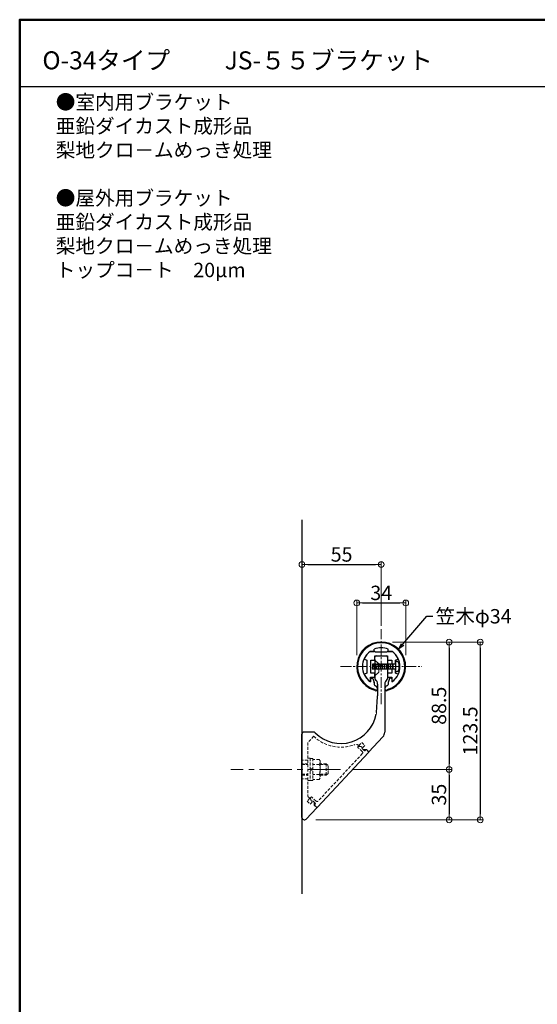
# Model space of a CAD drawing. Extents: x 57 to 2331, y -1770 to -384.
# Drawn here: x 57 to 416, y -1068 to -384 of the extents above; entities that cross this region are included whole.
import ezdxf

# ---------------------------------------------------------------- set-up
doc = ezdxf.new("R2010")
doc.units = 0
doc.header["$LTSCALE"] = 10
doc.header["$MEASUREMENT"] = 0
for name, pattern in [('CENTER', [12, 5, -0.8, 0.4, -0.8, 5]), ('CENTER2', [1.125, 0.75, -0.125, 0.125, -0.125]), ('DASHED2', [0.375, 0.25, -0.125])]:
    doc.linetypes.add(name, pattern=pattern)
doc.layers.get('0').update_dxf_attribs({"linetype": 'CONTINUOUS'})
doc.layers.get('DEFPOINTS').update_dxf_attribs({"linetype": 'CONTINUOUS'})
for name, color, linetype in [('02壁', 9, 'CONTINUOUS'), ('08文字', 21, 'CONTINUOUS'), ('BLU', 5, 'CONTINUOUS'), ('moji', 70, 'CONTINUOUS'), ('zumenwaku', 190, 'CONTINUOUS'), ('タッピンネジ', 2, 'CONTINUOUS'), ('笠木', 6, 'CONTINUOUS'), ('金台', 3, 'CONTINUOUS'), ('ﾌﾞﾗｹｯﾄ', 7, 'CONTINUOUS'), ('ﾌﾞﾗｹｯﾄｶﾊﾞｰ', 7, 'CONTINUOUS')]:
    doc.layers.add(name, color=color, linetype=linetype)
doc.layers.add('center', color=5, linetype='CENTER', lineweight=13)
doc.layers.add('sunpou', color=7, linetype='CONTINUOUS', lineweight=13)
doc.styles.add('MSP', font='txt')
doc.styles.get("Standard").update_dxf_attribs({"font": 'simplex.shx', "width": 0.7, "bigfont": 'bigfont.shx'})
doc.dimstyles.new('詳細寸法', dxfattribs={"dimscale": 4, "dimtxt": 2.5, "dimasz": 1, "dimexe": 0.5, "dimexo": 2, "dimgap": 0.5, "dimtad": 1, "dimdec": 1, "dimzin": 9, "dimdsep": 46, "dimtxsty": 'Standard', "dimblk1": 'ORIGIN', "dimblk2": 'ORIGIN', "dimsah": 1, "dimcen": 1, "dimclrd": 11, "dimclre": 11, "dimclrt": 2, "dimadec": 0, "dimazin": 0, "dimtfac": 1, "dimtdec": 1, "dimtmove": 2, "dimatfit": 3, "dimldrblk": 'OPEN30', "dimfxl": 0.5, "dimtolj": 1, "dimtzin": 9, "dimlwe": 9, "dimarcsym": 0})

# ---------------------------------------------------------------- blocks, each defined once
blk = doc.blocks.new('_ORIGIN')
at = {"color": 0, "linetype": 'ByBlock'}
blk.add_line((0, 0), (-1, 0), dxfattribs=at)
blk.add_circle((0, 0), 0.5, dxfattribs=at)
blk = doc.blocks.new('*D44')
at = {"layer": 'DEFPOINTS', "color": 0, "linetype": 'Continuous', "ltscale": 0.5, "transparency": 16777216}
for p in [(308, -762.69), (253, -813.39), (308, -813.39)]:
    blk.add_point(p, dxfattribs=at)
at = {"layer": 'sunpou', "color": 11, "linetype": 'Continuous', "lineweight": 9, "ltscale": 0.5, "transparency": 16777216}
for p, q in [((253, -805.39), (253, -760.69)), ((308, -805.39), (308, -760.69))]:
    blk.add_line(p, q, dxfattribs=at)
at = {"layer": 'sunpou', "color": 11, "linetype": 'Continuous', "lineweight": -2, "ltscale": 0.5, "transparency": 16777216}
blk.add_line((257, -762.69), (304, -762.69), dxfattribs=at)
at = {"layer": 'sunpou', "color": 11, "linetype": 'Continuous', "lineweight": -2, "ltscale": 0.5, "transparency": 16777216, "xscale": 4, "yscale": 4, "zscale": 4, "rotation": 180}
blk.add_blockref('_ORIGIN', (253, -762.69), dxfattribs=at)
at = {"layer": 'sunpou', "color": 11, "linetype": 'Continuous', "lineweight": -2, "ltscale": 0.5, "transparency": 16777216, "xscale": 4, "yscale": 4, "zscale": 4}
blk.add_blockref('_ORIGIN', (308, -762.69), dxfattribs=at)
at = {"layer": 'sunpou', "color": 2, "linetype": 'Continuous', "ltscale": 0.5, "transparency": 16777216, "insert": (280.5, -755.69), "char_height": 10, "attachment_point": 5}
blk.add_mtext('\\A1;55', dxfattribs=at)
blk = doc.blocks.new('_Open30')
at = {"layer": 'sunpou', "color": 0, "linetype": 'Continuous', "lineweight": -2}
for p, q in [((-1, 0.27), (0, 0)), ((0, 0), (-1, -0.27)), ((0, 0), (-1, 0))]:
    blk.add_line(p, q, dxfattribs=at)
blk = doc.blocks.new('*D45')
at = {"layer": 'DEFPOINTS', "color": 0, "linetype": 'Continuous', "ltscale": 0.5, "transparency": 16777216}
for p in [(325.05, -789.4), (291.05, -833.56), (325.05, -833.56)]:
    blk.add_point(p, dxfattribs=at)
at = {"layer": 'sunpou', "color": 11, "linetype": 'Continuous', "lineweight": 9, "ltscale": 0.5, "transparency": 16777216}
for p, q in [((291.05, -825.56), (291.05, -787.4)), ((325.05, -825.56), (325.05, -787.4))]:
    blk.add_line(p, q, dxfattribs=at)
at = {"layer": 'sunpou', "color": 11, "linetype": 'Continuous', "lineweight": -2, "ltscale": 0.5, "transparency": 16777216}
blk.add_line((295.05, -789.4), (321.05, -789.4), dxfattribs=at)
at = {"layer": 'sunpou', "color": 11, "linetype": 'Continuous', "lineweight": -2, "ltscale": 0.5, "transparency": 16777216, "xscale": 4, "yscale": 4, "zscale": 4, "rotation": 180}
blk.add_blockref('_ORIGIN', (291.05, -789.4), dxfattribs=at)
at = {"layer": 'sunpou', "color": 11, "linetype": 'Continuous', "lineweight": -2, "ltscale": 0.5, "transparency": 16777216, "xscale": 4, "yscale": 4, "zscale": 4}
blk.add_blockref('_ORIGIN', (325.05, -789.4), dxfattribs=at)
at = {"layer": 'sunpou', "color": 2, "linetype": 'Continuous', "ltscale": 0.5, "transparency": 16777216, "insert": (308.05, -782.4), "char_height": 10, "attachment_point": 5}
blk.add_mtext('\\A1;34', dxfattribs=at)
blk = doc.blocks.new('*D48')
at = {"layer": 'DEFPOINTS', "color": 0, "linetype": 'Continuous', "ltscale": 0.5, "transparency": 16777216}
for p in [(307.92, -816.56), (254.7, -940.06), (376.84, -940.06)]:
    blk.add_point(p, dxfattribs=at)
at = {"layer": 'sunpou', "color": 11, "linetype": 'Continuous', "lineweight": 9, "ltscale": 0.5, "transparency": 16777216}
for p, q in [((315.92, -816.56), (378.84, -816.56)), ((262.7, -940.06), (378.84, -940.06))]:
    blk.add_line(p, q, dxfattribs=at)
at = {"layer": 'sunpou', "color": 11, "linetype": 'Continuous', "lineweight": -2, "ltscale": 0.5, "transparency": 16777216}
blk.add_line((376.84, -820.56), (376.84, -936.06), dxfattribs=at)
at = {"layer": 'sunpou', "color": 11, "linetype": 'Continuous', "lineweight": -2, "ltscale": 0.5, "transparency": 16777216, "xscale": 4, "yscale": 4, "zscale": 4}
for p, rotation in [((376.84, -816.56), 90), ((376.84, -940.06), 270)]:
    blk.add_blockref('_ORIGIN', p, dxfattribs=dict(at, rotation=rotation))
at = {"layer": 'sunpou', "color": 2, "linetype": 'Continuous', "ltscale": 0.5, "transparency": 16777216, "insert": (369.84, -878.31), "char_height": 10, "attachment_point": 5, "rotation": 90}
blk.add_mtext('\\A1;123.5', dxfattribs=at)
blk = doc.blocks.new('*D49')
at = {"layer": 'DEFPOINTS', "color": 0, "linetype": 'Continuous', "ltscale": 0.5, "transparency": 16777216}
for p in [(307.92, -816.56), (279.75, -905.06), (355.13, -905.06)]:
    blk.add_point(p, dxfattribs=at)
at = {"layer": 'sunpou', "color": 11, "linetype": 'Continuous', "lineweight": 9, "ltscale": 0.5, "transparency": 16777216}
for p, q in [((315.92, -816.56), (357.13, -816.56)), ((287.75, -905.06), (357.13, -905.06))]:
    blk.add_line(p, q, dxfattribs=at)
at = {"layer": 'sunpou', "color": 11, "linetype": 'Continuous', "lineweight": -2, "ltscale": 0.5, "transparency": 16777216}
blk.add_line((355.13, -820.56), (355.13, -901.06), dxfattribs=at)
at = {"layer": 'sunpou', "color": 11, "linetype": 'Continuous', "lineweight": -2, "ltscale": 0.5, "transparency": 16777216, "xscale": 4, "yscale": 4, "zscale": 4}
for p, rotation in [((355.13, -816.56), 90), ((355.13, -905.06), 270)]:
    blk.add_blockref('_ORIGIN', p, dxfattribs=dict(at, rotation=rotation))
at = {"layer": 'sunpou', "color": 2, "linetype": 'Continuous', "ltscale": 0.5, "transparency": 16777216, "insert": (348.13, -860.81), "char_height": 10, "attachment_point": 5, "rotation": 90}
blk.add_mtext('\\A1;88.5', dxfattribs=at)
blk = doc.blocks.new('*D50')
at = {"layer": 'DEFPOINTS', "color": 0, "linetype": 'Continuous', "ltscale": 0.5, "transparency": 16777216}
for p in [(279.75, -905.06), (254.7, -940.06), (355.13, -940.06)]:
    blk.add_point(p, dxfattribs=at)
at = {"layer": 'sunpou', "color": 11, "linetype": 'Continuous', "lineweight": 9, "ltscale": 0.5, "transparency": 16777216}
for p, q in [((287.75, -905.06), (357.13, -905.06)), ((262.7, -940.06), (357.13, -940.06))]:
    blk.add_line(p, q, dxfattribs=at)
at = {"layer": 'sunpou', "color": 11, "linetype": 'Continuous', "lineweight": -2, "ltscale": 0.5, "transparency": 16777216}
blk.add_line((355.13, -909.06), (355.13, -936.06), dxfattribs=at)
at = {"layer": 'sunpou', "color": 11, "linetype": 'Continuous', "lineweight": -2, "ltscale": 0.5, "transparency": 16777216, "xscale": 4, "yscale": 4, "zscale": 4}
for p, rotation in [((355.13, -905.06), 90), ((355.13, -940.06), 270)]:
    blk.add_blockref('_ORIGIN', p, dxfattribs=dict(at, rotation=rotation))
at = {"layer": 'sunpou', "color": 2, "linetype": 'Continuous', "ltscale": 0.5, "transparency": 16777216, "insert": (348.13, -922.56), "char_height": 10, "attachment_point": 5, "rotation": 90}
blk.add_mtext('\\A1;35', dxfattribs=at)

msp = doc.modelspace()

# ---------------------------------------------------------------- linework, layer by layer
at = {"layer": '02壁'}
msp.add_line((253, -731.73), (253, -991.51), dxfattribs=at)
at = {"layer": 'BLU', "linetype": 'DASHED2', "lineweight": 9, "ltscale": 0.8}
for p, q in [((261.09, -882.03), (257, -886.42)), ((257, -886.42), (257, -898.56)), ((293.77, -889.15), (292.29, -889.08)), ((292.58, -888.5), (294.53, -886.41)), ((293.25, -889.12), (292.58, -888.5)), ((294.53, -886.41), (296.73, -888.46)), ((296.73, -888.46), (294.78, -890.55)), ((294.9, -894.08), (264.21, -926.99)), ((294.85, -892.67), (291.93, -889.94)), ((294.78, -890.55), (295.51, -891.23)), ((296.24, -891.91), (294.78, -890.55)), ((295.51, -891.23), (297.5, -891.16)), ((296.95, -891.89), (297.25, -891.56)), ((297.61, -891.18), (297.25, -891.56)), ((297.72, -891.24), (299.38, -892.79)), ((297.96, -891.54), (299.06, -892.56)), ((257, -898.56), (253, -898.56)), ((257, -901.06), (253, -901.06)), ((253, -901.69), (257, -901.69)), ((257, -897.31), (258.6, -897.31)), ((257, -898.56), (257, -923.26)), ((258.6, -897.31), (258.6, -912.81)), ((258.6, -897.36), (260.6, -897.36)), ((260.6, -897.36), (260.6, -912.76)), ((265.02, -898.14), (260.6, -898.14)), ((265.02, -901.6), (260.6, -901.6)), ((265.02, -898.14), (265.6, -899.14)), ((265.6, -899.14), (265.6, -910.99)), ((269.9, -901.06), (265.6, -901.06)), ((265.6, -901.69), (269.9, -901.69)), ((271.1, -902.26), (269.9, -901.06)), ((269.9, -909.06), (269.9, -901.06)), ((269.9, -901.69), (270.53, -901.69)), ((271.1, -907.86), (271.1, -902.26)), ((253, -908.44), (257, -908.44)), ((253, -909.06), (257, -909.06)), ((258.6, -904.73), (260.6, -904.38)), ((260.6, -905.4), (258.6, -905.75)), ((265.02, -908.53), (260.6, -908.53)), ((265.6, -908.44), (270.53, -908.44)), ((265.6, -909.06), (269.9, -909.06)), ((269.9, -909.06), (271.1, -907.86)), ((257, -911.56), (253, -911.56)), ((258.6, -912.81), (257, -912.81)), ((260.6, -912.76), (258.6, -912.76)), ((265.02, -911.99), (260.6, -911.99)), ((265.6, -910.99), (265.02, -911.99)), ((258.48, -925.07), (256.53, -927.16)), ((256.53, -927.16), (258.73, -929.21)), ((257.32, -923.99), (258.48, -925.07)), ((258.48, -925.07), (259.15, -925.69)), ((258.73, -929.21), (260.68, -927.12)), ((259.21, -926.21), (259.03, -924.74)), ((262.8, -927.04), (259.87, -924.32)), ((260.68, -927.12), (261.41, -927.8)), ((262.14, -928.48), (260.68, -927.12)), ((261.41, -927.8), (261.48, -929.8)), ((261.86, -929.52), (261.5, -929.9)), ((263.24, -931.56), (261.57, -930)), ((262.16, -929.19), (261.86, -929.52)), ((261.88, -930.22), (262.98, -931.25))]:
    msp.add_line(p, q, dxfattribs=at)
for centre, radius, start, end in [((280, -862.06), 27.5, 226.56241, 290.18931), ((290.53, -890.69), 3, 47, 110.18931), ((292.27, -889.58), 0.5, 87.2259, 227), ((293.72, -890.25), 1.1, 344.03569, 87.2259), ((294.17, -893.4), 1, 317, 47), ((296.58, -891.55), 0.5, 227, 317), ((297.62, -891.9), 0.5, 47, 137), ((297.52, -891.46), 0.3, 47, 92), ((298.72, -892.92), 0.5, 317, 47), ((299.45, -892.72), 0.1, 227, 317), ((262.73, -899.87), 2.87, 322.93929, 0), ((254.98, -905.06), 10.63, 340.97217, 19.02783), ((262.73, -910.26), 2.87, 0, 37.06071), ((258, -923.26), 1, 180, 227), ((259.53, -924.68), 0.5, 47, 186.7741), ((260.3, -926.08), 1.1, 186.7741, 289.96431), ((261.78, -929.78), 0.3, 182, 204.5), ((261.78, -929.78), 0.3, 204.5, 227), ((262.22, -929.86), 0.5, 137, 227), ((261.8, -928.85), 0.5, 317, 47), ((263.48, -926.31), 1, 227, 317), ((263.32, -930.88), 0.5, 227, 317), ((263.17, -931.63), 0.1, 317, 47)]:
    msp.add_arc(centre, radius, start, end, dxfattribs=at)
at = {"layer": 'center', "linetype": 'CENTER2'}
for p, q in [((308, -859.62), (308, -807.51)), ((279.82, -833.56), (336.18, -833.56))]:
    msp.add_line(p, q, dxfattribs=at)
at = {"layer": 'center', "linetype": 'CENTER2', "ltscale": 3}
msp.add_line((279.75, -905.06), (203.58, -905.06), dxfattribs=at)
at = {"layer": 'zumenwaku', "linetype": 'Continuous'}
msp.add_line((56.97, -430.46), (1701.97, -430.46), dxfattribs=at)
at = {"layer": 'zumenwaku', "linetype": 'Continuous', "lineweight": 50}
msp.add_lwpolyline([(56.97, -1769.15), (2056.97, -1769.15), (2056.97, -384.15), (56.97, -384.15)], close=True, dxfattribs=at)
at = {"layer": 'タッピンネジ', "color": 4}
for p, q in [((303.6, -831.91), (302, -831.91)), ((302, -831.91), (302, -835.21)), ((302.24, -835.56), (302, -834.21)), ((302.88, -831.91), (302.95, -831.56)), ((303.65, -835.56), (302.95, -831.56)), ((303.6, -831.91), (312.4, -831.91)), ((304.29, -831.91), (304.36, -831.56)), ((305.06, -835.56), (304.36, -831.56)), ((305.7, -831.91), (305.77, -831.56)), ((306.47, -835.56), (305.77, -831.56)), ((307.11, -831.91), (307.18, -831.56)), ((307.88, -835.56), (307.18, -831.56)), ((308.52, -831.91), (308.59, -831.56)), ((309.29, -835.56), (308.59, -831.56)), ((309.93, -831.91), (310, -831.56)), ((310.7, -835.56), (310, -831.56)), ((311.34, -831.91), (311.41, -831.56)), ((312.11, -835.56), (311.41, -831.56)), ((315.5, -831.91), (312.4, -831.91)), ((312.75, -831.91), (312.82, -831.56)), ((313.52, -835.56), (312.82, -831.56)), ((314.16, -831.91), (314.23, -831.56)), ((314.93, -835.56), (314.23, -831.56)), ((317.8, -831.91), (315.51, -831.91)), ((315.57, -831.91), (315.64, -831.56)), ((316.34, -835.56), (315.64, -831.56)), ((316.4, -835.21), (316.4, -831.91)), ((318, -830.06), (318, -837.06)), ((319.12, -830.16), (318, -830.06)), ((302, -835.21), (303.6, -835.21)), ((302.24, -835.56), (302.3, -835.21)), ((303.6, -835.21), (312.4, -835.21)), ((303.65, -835.56), (303.71, -835.21)), ((305.06, -835.56), (305.12, -835.21)), ((306.47, -835.56), (306.53, -835.21)), ((307.88, -835.56), (307.94, -835.21)), ((309.29, -835.56), (309.35, -835.21)), ((310.7, -835.56), (310.76, -835.21)), ((312.11, -835.56), (312.17, -835.21)), ((312.4, -835.21), (315.5, -835.21)), ((313.52, -835.56), (313.58, -835.21)), ((314.93, -835.56), (314.99, -835.21)), ((315.51, -835.21), (317.8, -835.21)), ((316.34, -835.56), (316.4, -835.21)), ((318, -837.06), (319.12, -836.97))]:
    msp.add_line(p, q, dxfattribs=at)
for centre, radius, start, end in [((317.8, -831.71), 0.2, 270, 0), ((319.01, -831.46), 1.3, 15.88085, 85), ((311.6, -833.56), 9, 344.11915, 15.88085), ((317.8, -835.41), 0.2, 0, 90), ((319.01, -835.67), 1.3, 275, 344.11915)]:
    msp.add_arc(centre, radius, start, end, dxfattribs=at)
at = {"layer": '笠木'}
for p, q in [((300.34, -823.06), (303.2, -823.06)), ((303.2, -823.06), (303.2, -821.48)), ((312.8, -823.06), (312.8, -821.48)), ((312.8, -823.06), (315.67, -823.06)), ((300.5, -842.06), (300.5, -844.18)), ((301, -841.56), (301.74, -841.56)), ((302.21, -841.9), (303.17, -844.61)), ((303.2, -844.78), (303.2, -846)), ((303.91, -846.95), (304.02, -846.98)), ((312.09, -846.95), (311.98, -846.98)), ((312.8, -844.78), (312.8, -846)), ((313.8, -841.9), (312.83, -844.61)), ((315, -841.56), (314.27, -841.56)), ((315.5, -842.06), (315.5, -844.18)), ((305.5, -848.91), (305.5, -849.34)), ((310.5, -848.91), (310.5, -849.34))]:
    msp.add_line(p, q, dxfattribs=at)
for centre, radius, start, end in [((308, -833.56), 17, 288.03054, 251.96946), ((308, -833.56), 16.5, 288.03054, 251.96946), ((308, -833.56), 13, 68.33181, 111.66819), ((308, -833.56), 13, 126.12892, 180), ((308, -833.56), 13, 0, 53.87107), ((308, -833.56), 13, 180, 234.76558), ((308, -833.56), 13, 305.23442, 0), ((301, -842.06), 0.5, 90, 180), ((301.74, -842.06), 0.5, 19.54348, 90), ((302.7, -844.78), 0.5, 0, 19.54346), ((302.7, -844.78), 0.5, 0, 19.54346), ((304.2, -846), 1, 180, 253.00384), ((304.2, -846), 1, 180, 253.00384), ((303.5, -848.91), 2, 0, 74.97677), ((312.5, -848.91), 2, 105.02323, 180), ((311.8, -846), 1, 286.99616, 0), ((311.8, -846), 1, 286.99616, 0), ((313.3, -844.78), 0.5, 160.45654, 180), ((313.3, -844.78), 0.5, 160.45654, 180), ((314.27, -842.06), 0.5, 90, 160.45652), ((315, -842.06), 0.5, 0, 90), ((301.5, -853.53), 4, 55.34543, 71.96946), ((301.5, -853.53), 4.5, 56.94427, 71.96946), ((304.4, -849.34), 1.1, 235.34543, 0), ((304.5, -848.92), 1, 236.94427, 0), ((311.5, -848.92), 1, 180, 303.05573), ((311.6, -849.34), 1.1, 180, 304.65457), ((314.5, -853.53), 4.5, 108.03054, 123.05573), ((314.5, -853.53), 4, 108.03054, 124.65457)]:
    msp.add_arc(centre, radius, start, end, dxfattribs=at)
at = {"layer": '金台'}
for p, q in [((303.25, -823.06), (300.34, -823.06)), ((303.5, -828.76), (303.5, -826.06)), ((303.5, -826.06), (312.5, -826.06)), ((303.75, -823.56), (303.75, -823.56)), ((307.8, -823.56), (303.75, -823.56)), ((307.8, -823.66), (307.8, -823.56)), ((312.25, -823.56), (308.2, -823.56)), ((308.2, -823.56), (308.2, -823.66)), ((312.25, -823.56), (312.25, -823.56)), ((312.5, -826.06), (312.5, -828.76)), ((315.67, -823.06), (312.75, -823.06)), ((296.42, -828.35), (298, -829.06)), ((298, -829.06), (298, -833.36)), ((298, -833.36), (298.1, -833.36)), ((298.1, -833.76), (298, -833.76)), ((298, -833.76), (298, -838.06)), ((300.7, -838.06), (300.7, -829.06)), ((300.7, -829.06), (303.2, -829.06)), ((312.8, -829.06), (315.3, -829.06)), ((315.3, -829.06), (315.3, -831.91)), ((318, -829.06), (319.58, -828.35)), ((318, -831.21), (318, -829.06)), ((298, -838.06), (296.42, -838.77)), ((300.5, -843.59), (300.5, -841.06)), ((300.5, -841.06), (303.2, -841.06)), ((303.2, -838.06), (300.7, -838.06)), ((303.5, -840.76), (303.5, -838.36)), ((312.5, -838.36), (312.5, -840.76)), ((315.3, -838.06), (312.8, -838.06)), ((312.8, -841.06), (315.5, -841.06)), ((315.3, -835.21), (315.3, -838.06)), ((315.5, -841.06), (315.5, -843.59)), ((318, -838.06), (318, -835.41)), ((319.58, -838.77), (318, -838.06))]:
    msp.add_line(p, q, dxfattribs=at)
for centre, radius, start, end in [((308, -833.56), 13, 126.12893, 154.41869), ((303.25, -823.56), 0.5, 0, 90), ((308, -823.66), 0.2, 180, 0), ((312.75, -823.56), 0.5, 90, 180), ((308, -833.56), 13, 25.58131, 53.87107), ((296.55, -828.08), 0.3, 154.41869, 245.77225), ((298.1, -833.56), 0.2, 270, 90), ((303.2, -828.76), 0.3, 270, 0), ((312.8, -828.76), 0.3, 180, 270), ((319.46, -828.08), 0.3, 294.22775, 25.58131), ((296.55, -839.05), 0.3, 114.22775, 205.58131), ((308, -833.56), 13, 205.58131, 232.10813), ((303.2, -838.36), 0.3, 0, 90), ((303.2, -840.76), 0.3, 270, 0), ((312.8, -838.36), 0.3, 90, 180), ((312.8, -840.76), 0.3, 180, 270), ((308, -833.56), 13, 307.89187, 334.41869), ((319.46, -839.05), 0.3, 334.41869, 65.77225), ((300.2, -843.59), 0.3, 232.10813, 0), ((315.8, -843.59), 0.3, 180, 307.89187)]:
    msp.add_arc(centre, radius, start, end, dxfattribs=at)
at = {"layer": 'ﾌﾞﾗｹｯﾄ'}
for p, q in [((303.6, -828.63), (303.6, -827.06)), ((304.6, -826.06), (311.4, -826.06)), ((312.4, -827.06), (312.4, -841.84)), ((303.6, -828.63), (303.6, -841.84)), ((305.5, -845.76), (305.5, -853.91)), ((310.5, -845.76), (310.5, -879.05)), ((305.23, -858.2), (305.48, -854.61)), ((304.71, -865.58), (305.23, -858.2)), ((253, -898.56), (253, -880.56)), ((260.82, -879.06), (254.5, -879.06)), ((309.16, -882.46), (299.53, -892.79)), ((299.53, -892.79), (299.08, -893.26)), ((253, -938.36), (253, -898.56)), ((255.95, -939.52), (263.24, -931.7)), ((263.69, -931.22), (263.24, -931.7))]:
    msp.add_line(p, q, dxfattribs=at)
at = {"layer": 'ﾌﾞﾗｹｯﾄ', "lineweight": 0}
for p, q in [((306.08, -831.38), (303.92, -829.36)), ((306.4, -837.02), (306.4, -832.11)), ((303.92, -839.77), (306.08, -837.75))]:
    msp.add_line(p, q, dxfattribs=at)
at = {"layer": 'ﾌﾞﾗｹｯﾄ'}
for centre, radius, start, end in [((304.6, -827.06), 1, 90, 180), ((311.4, -827.06), 1, 0, 90), ((304.6, -828.63), 1, 180, 227), ((304.6, -840.5), 1, 133, 180), ((304.6, -841.84), 1, 180, 231.68387), ((301.5, -845.76), 4, 0, 51.68387), ((314.5, -845.76), 4, 128.31613, 180), ((311.4, -841.84), 1, 308.31613, 0), ((295.5, -853.91), 10, 356, 0), ((280, -862.06), 25, 224.72491, 349.17746), ((254.5, -880.56), 1.5, 90, 180), ((260.82, -881.06), 2, 44.72491, 90), ((305.5, -879.05), 5, 317, 0), ((254.7, -938.36), 1.7, 180, 317)]:
    msp.add_arc(centre, radius, start, end, dxfattribs=at)
at = {"layer": 'ﾌﾞﾗｹｯﾄ', "lineweight": 0}
for centre, radius, start, end in [((305.4, -832.11), 1, 0, 47), ((305.4, -837.02), 1, 313, 0), ((294.74, -864.88), 10, 349.17746, 356), ((294.74, -864.88), 10, 349.17753, 356)]:
    msp.add_arc(centre, radius, start, end, dxfattribs=at)
at = {"layer": 'ﾌﾞﾗｹｯﾄｶﾊﾞｰ'}
msp.add_line((299.08, -893.26), (263.69, -931.22), dxfattribs=at)

# ---------------------------------------------------------------- texts
at = {"layer": '08文字', "color": 2, "linetype": 'Continuous', "ltscale": 0.5, "insert": (345.79, -793.64), "char_height": 10, "attachment_point": 1}
msp.add_mtext('笠木φ34', dxfattribs=at)
at = {"layer": 'moji', "linetype": 'Continuous', "style": 'MSP'}
msp.add_text('O-34タイプ\u3000\u3000 JS-５５ブラケット', height=12.5, dxfattribs=at).set_placement((72.73, -418.65))
at = {"layer": 'moji', "linetype": 'Continuous', "insert": (82.01, -436.38), "char_height": 10, "width": 280.9524, "attachment_point": 1, "style": 'MSP'}
msp.add_mtext('●室内用ブラケット\\P\u3000\u3000亜鉛ダイカスト成形品\\P\u3000\u3000梨地クロ－ムめっき処理\\P\u3000\u3000\\P●屋外用ブラケット\\P\u3000\u3000亜鉛ダイカスト成形品\\P\u3000\u3000梨地クロ－ムめっき処理\u3000\u3000\u3000\\P\u3000\u3000トップコ－ト\u300020µm\\P\u3000\u3000', dxfattribs=at)

# ---------------------------------------------------------------- dimensions: what is measured, and where the dimension line sits
at = {"layer": 'sunpou', "linetype": 'Continuous', "ltscale": 0.5}
for base, p1, p2, picture, middle in [((308, -762.69), (253, -813.39), (308, -813.39), '*D44', (280.5, -755.69)), ((325.05, -789.4), (291.05, -833.56), (325.05, -833.56), '*D45', (308.05, -782.4))]:
    dim = msp.add_linear_dim(base=base, p1=p1, p2=p2, dimstyle='詳細寸法', dxfattribs=at)
    dim.commit()
    dim.dimension.update_dxf_attribs({"geometry": picture, "text_midpoint": middle})
for base, p1, p2, picture, middle in [((376.84, -940.06), (307.92, -816.56), (254.7, -940.06), '*D48', (369.84, -878.31)), ((355.13, -905.06), (307.92, -816.56), (279.75, -905.06), '*D49', (348.13, -860.81)), ((355.13, -940.06), (279.75, -905.06), (254.7, -940.06), '*D50', (348.13, -922.56))]:
    dim = msp.add_linear_dim(base=base, p1=p1, p2=p2, angle=90, dimstyle='詳細寸法', dxfattribs=at)
    dim.commit()
    dim.dimension.update_dxf_attribs({"geometry": picture, "text_midpoint": middle})

# ---------------------------------------------------------------- leaders
at = {"layer": '08文字', "linetype": 'Continuous', "ltscale": 0.5, "annotation_type": 0, "has_hookline": 1, "hookline_direction": 0, "text_width": 36.87}
msp.add_leader([(320.27, -821.27), (339.79, -798.64), (343.79, -798.64)], dimstyle='詳細寸法', override={"dimgap": 0.5, "dimtad": 0}, dxfattribs=at)

doc.saveas('drawing.dxf')
